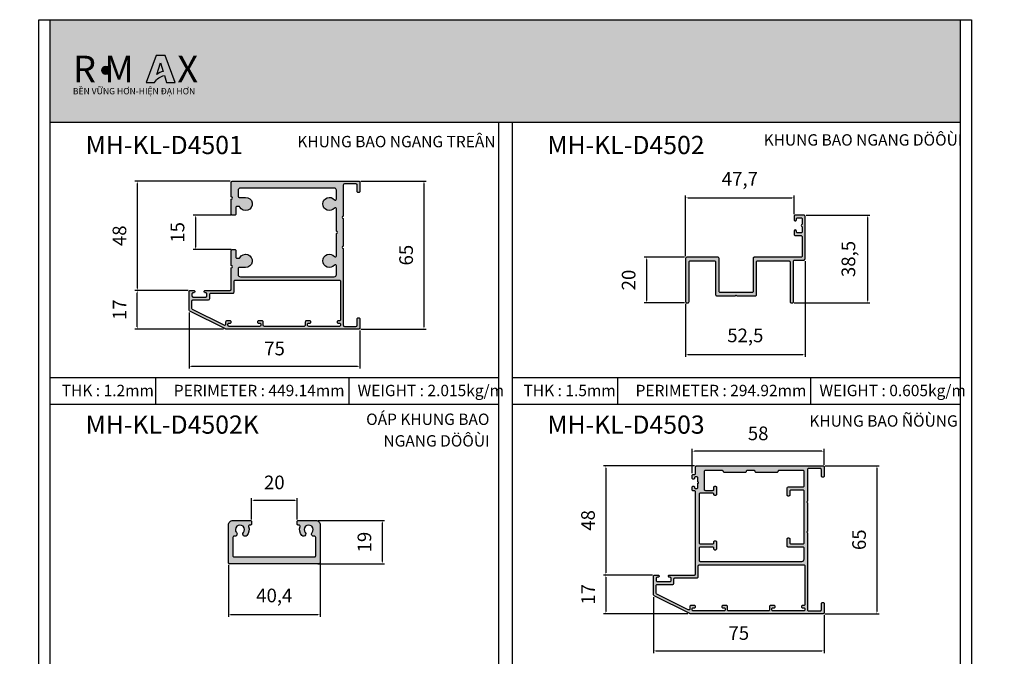
# Model space of a CAD drawing. Units: millimetres. Extents: x 13216 to 22168, y 25548 to 32566.
# Drawn here: x 13625 to 14058, y 27016 to 27296 of the extents above; entities that cross this region are included whole.
import ezdxf

# ---------------------------------------------------------------- set-up
doc = ezdxf.new("R2010")
doc.units = ezdxf.units.MM
doc.header["$PDMODE"] = 2
for name, color, linetype in [('CHU', 253, 'Continuous'), ('FRAME', 2, 'Continuous'), ('h', 155, 'Continuous'), ('Layer8', 8, 'Continuous'), ('Netday', 1, 'Continuous')]:
    doc.layers.add(name, color=color, linetype=linetype)
doc.styles.add('ROMAND', font='VNI-Helve-Condense_0.TTF', dxfattribs={"width": 0.5})
doc.styles.get("Standard").update_dxf_attribs({"font": 'arial.ttf'})
doc.dimstyles.new('MIEN HUA1-1', dxfattribs={"dimscale": 0, "dimtxt": 6, "dimasz": 1, "dimexe": 1, "dimexo": 1, "dimgap": 4, "dimtad": 1, "dimdec": 1, "dimtxsty": 'ROMAND', "dimcen": 10, "dimdle": 5, "dimclrd": 8, "dimclre": 8, "dimclrt": 8, "dimadec": 0, "dimazin": 0, "dimtfac": 1, "dimtdec": 1, "dimtmove": 2, "dimatfit": 3, "dimfxl": 1, "dimarcsym": 0})

# ---------------------------------------------------------------- blocks, each defined once
blk = doc.blocks.new('*D39')
at = {"layer": 'DEFPOINTS', "color": 0}
for p in [(13774.41, 27225.09), (13774.41, 27160.09), (13803.08, 27160.09)]:
    blk.add_point(p, dxfattribs=at)
at = {"layer": 'h', "color": 8, "lineweight": -2}
for p, q in [((13775.41, 27225.09), (13804.08, 27225.09)), ((13803.08, 27224.09), (13803.08, 27161.09)), ((13775.41, 27160.09), (13804.08, 27160.09))]:
    blk.add_line(p, q, dxfattribs=at)
at = {"layer": 'h', "color": 8}
for points in [[(13802.92, 27224.09), (13803.25, 27224.09), (13803.08, 27225.09)], [(13802.92, 27161.09), (13803.25, 27161.09), (13803.08, 27160.09)]]:
    blk.add_solid(points, dxfattribs=at)
at = {"layer": 'h', "color": 8, "insert": (13796.02, 27192.59), "char_height": 6, "attachment_point": 5, "rotation": 90, "style": 'ROMAND'}
blk.add_mtext('65', dxfattribs=at)
blk = doc.blocks.new('*D40')
at = {"layer": 'DEFPOINTS', "color": 0}
for p in [(13699.91, 27168.4), (13774.91, 27160.5), (13699.91, 27143.71)]:
    blk.add_point(p, dxfattribs=at)
at = {"layer": 'h', "color": 8, "lineweight": -2}
for p, q in [((13699.91, 27167.4), (13699.91, 27142.71)), ((13774.91, 27159.5), (13774.91, 27142.71)), ((13773.91, 27143.71), (13700.91, 27143.71))]:
    blk.add_line(p, q, dxfattribs=at)
at = {"layer": 'h', "color": 8}
for points in [[(13700.91, 27143.87), (13700.91, 27143.54), (13699.91, 27143.71)], [(13773.91, 27143.87), (13773.91, 27143.54), (13774.91, 27143.71)]]:
    blk.add_solid(points, dxfattribs=at)
at = {"layer": 'h', "color": 8, "insert": (13737.41, 27150.77), "char_height": 6, "attachment_point": 5, "style": 'ROMAND'}
blk.add_mtext('75', dxfattribs=at)
blk = doc.blocks.new('*D41')
at = {"layer": 'DEFPOINTS', "color": 0}
for p in [(13677.06, 27177.09), (13700.41, 27177.09), (13715.92, 27160.1)]:
    blk.add_point(p, dxfattribs=at)
at = {"layer": 'h', "color": 8, "lineweight": -2}
for p, q in [((13699.41, 27177.09), (13676.06, 27177.09)), ((13677.06, 27161.1), (13677.06, 27176.09)), ((13714.92, 27160.1), (13676.06, 27160.1))]:
    blk.add_line(p, q, dxfattribs=at)
at = {"layer": 'h', "color": 8}
for points in [[(13676.89, 27176.09), (13677.23, 27176.09), (13677.06, 27177.09)], [(13676.89, 27161.1), (13677.23, 27161.1), (13677.06, 27160.1)]]:
    blk.add_solid(points, dxfattribs=at)
at = {"layer": 'h', "color": 8, "insert": (13670.06, 27168.6), "char_height": 6, "attachment_point": 5, "rotation": 90, "style": 'ROMAND'}
blk.add_mtext('17', dxfattribs=at)
blk = doc.blocks.new('*D42')
at = {"layer": 'DEFPOINTS', "color": 0}
for p in [(13718.91, 27225.09), (13677.06, 27177.09), (13700.41, 27177.09)]:
    blk.add_point(p, dxfattribs=at)
at = {"layer": 'h', "color": 8, "lineweight": -2}
for p, q in [((13717.91, 27225.09), (13676.06, 27225.09)), ((13677.06, 27224.09), (13677.06, 27178.09)), ((13699.41, 27177.09), (13676.06, 27177.09))]:
    blk.add_line(p, q, dxfattribs=at)
at = {"layer": 'h', "color": 8}
for points in [[(13676.89, 27224.09), (13677.23, 27224.09), (13677.06, 27225.09)], [(13676.89, 27178.09), (13677.23, 27178.09), (13677.06, 27177.09)]]:
    blk.add_solid(points, dxfattribs=at)
at = {"layer": 'h', "color": 8, "insert": (13670, 27201.09), "char_height": 6, "attachment_point": 5, "rotation": 90, "style": 'ROMAND'}
blk.add_mtext('48', dxfattribs=at)
blk = doc.blocks.new('*D43')
at = {"layer": 'DEFPOINTS', "color": 0}
for p in [(13970.6, 27190.95), (13918.1, 27172.15), (13970.6, 27148.95)]:
    blk.add_point(p, dxfattribs=at)
at = {"layer": 'h', "color": 8, "lineweight": -2}
for p, q in [((13970.6, 27189.95), (13970.6, 27147.95)), ((13918.1, 27171.15), (13918.1, 27147.95)), ((13919.1, 27148.95), (13969.6, 27148.95))]:
    blk.add_line(p, q, dxfattribs=at)
at = {"layer": 'h', "color": 8}
for points in [[(13919.1, 27149.12), (13919.1, 27148.79), (13918.1, 27148.95)], [(13969.6, 27149.12), (13969.6, 27148.79), (13970.6, 27148.95)]]:
    blk.add_solid(points, dxfattribs=at)
at = {"layer": 'h', "color": 8, "insert": (13944.35, 27156.54), "char_height": 6, "attachment_point": 5, "style": 'ROMAND'}
blk.add_mtext('52,5', dxfattribs=at)
blk = doc.blocks.new('*D44')
at = {"layer": 'DEFPOINTS', "color": 0}
for p in [(13918.6, 27191.65), (13900.88, 27171.65), (13918.6, 27171.65)]:
    blk.add_point(p, dxfattribs=at)
at = {"layer": 'h', "color": 8, "lineweight": -2}
for p, q in [((13917.6, 27191.65), (13899.88, 27191.65)), ((13900.88, 27190.65), (13900.88, 27172.65)), ((13917.6, 27171.65), (13899.88, 27171.65))]:
    blk.add_line(p, q, dxfattribs=at)
at = {"layer": 'h', "color": 8}
for points in [[(13900.71, 27190.65), (13901.05, 27190.65), (13900.88, 27191.65)], [(13900.71, 27172.65), (13901.05, 27172.65), (13900.88, 27171.65)]]:
    blk.add_solid(points, dxfattribs=at)
at = {"layer": 'h', "color": 8, "insert": (13893.82, 27181.65), "char_height": 6, "attachment_point": 5, "rotation": 90, "style": 'ROMAND'}
blk.add_mtext('20', dxfattribs=at)
blk = doc.blocks.new('*D45')
at = {"layer": 'DEFPOINTS', "color": 0}
for p in [(13970.1, 27210.15), (13964.75, 27171.65), (13998.02, 27171.65)]:
    blk.add_point(p, dxfattribs=at)
at = {"layer": 'h', "color": 8, "lineweight": -2}
for p, q in [((13971.1, 27210.15), (13999.02, 27210.15)), ((13998.02, 27209.15), (13998.02, 27172.65)), ((13965.75, 27171.65), (13999.02, 27171.65))]:
    blk.add_line(p, q, dxfattribs=at)
at = {"layer": 'h', "color": 8}
for points in [[(13997.85, 27209.15), (13998.19, 27209.15), (13998.02, 27210.15)], [(13997.85, 27172.65), (13998.19, 27172.65), (13998.02, 27171.65)]]:
    blk.add_solid(points, dxfattribs=at)
at = {"layer": 'h', "color": 8, "insert": (13990.44, 27190.9), "char_height": 6, "attachment_point": 5, "rotation": 90, "style": 'ROMAND'}
blk.add_mtext('38,5', dxfattribs=at)
blk = doc.blocks.new('*D46')
at = {"layer": 'DEFPOINTS', "color": 0}
for p in [(13717.1, 27057.47), (13757.5, 27057.47), (13757.5, 27034.65)]:
    blk.add_point(p, dxfattribs=at)
at = {"layer": 'h', "color": 8, "lineweight": -2}
for p, q in [((13717.1, 27056.47), (13717.1, 27033.65)), ((13757.5, 27056.47), (13757.5, 27033.65)), ((13718.1, 27034.65), (13756.5, 27034.65))]:
    blk.add_line(p, q, dxfattribs=at)
at = {"layer": 'h', "color": 8}
for points in [[(13718.1, 27034.82), (13718.1, 27034.49), (13717.1, 27034.65)], [(13756.5, 27034.82), (13756.5, 27034.49), (13757.5, 27034.65)]]:
    blk.add_solid(points, dxfattribs=at)
at = {"layer": 'h', "color": 8, "insert": (13737.3, 27042.24), "char_height": 6, "attachment_point": 5, "style": 'ROMAND'}
blk.add_mtext('40,4', dxfattribs=at)
blk = doc.blocks.new('*D47')
at = {"layer": 'DEFPOINTS', "color": 0}
for p in [(13755.5, 27075.97), (13755.5, 27056.97), (13784.76, 27056.97)]:
    blk.add_point(p, dxfattribs=at)
at = {"layer": 'h', "color": 8, "lineweight": -2}
for p, q in [((13756.5, 27075.97), (13785.76, 27075.97)), ((13784.76, 27074.97), (13784.76, 27057.97)), ((13756.5, 27056.97), (13785.76, 27056.97))]:
    blk.add_line(p, q, dxfattribs=at)
at = {"layer": 'h', "color": 8}
for points in [[(13784.6, 27074.97), (13784.93, 27074.97), (13784.76, 27075.97)], [(13784.6, 27057.97), (13784.93, 27057.97), (13784.76, 27056.97)]]:
    blk.add_solid(points, dxfattribs=at)
at = {"layer": 'h', "color": 8, "insert": (13777.7, 27066.47), "char_height": 6, "attachment_point": 5, "rotation": 90, "style": 'ROMAND'}
blk.add_mtext('19', dxfattribs=at)
blk = doc.blocks.new('*D48')
at = {"layer": 'DEFPOINTS', "color": 0}
for p in [(13747.3, 27084.85), (13727.3, 27075.47), (13747.3, 27075.47)]:
    blk.add_point(p, dxfattribs=at)
at = {"layer": 'h', "color": 8, "lineweight": -2}
for p, q in [((13727.3, 27076.47), (13727.3, 27085.85)), ((13728.3, 27084.85), (13746.3, 27084.85)), ((13747.3, 27076.47), (13747.3, 27085.85))]:
    blk.add_line(p, q, dxfattribs=at)
at = {"layer": 'h', "color": 8}
for points in [[(13728.3, 27085.02), (13728.3, 27084.69), (13727.3, 27084.85)], [(13746.3, 27085.02), (13746.3, 27084.69), (13747.3, 27084.85)]]:
    blk.add_solid(points, dxfattribs=at)
at = {"layer": 'h', "color": 8, "insert": (13737.3, 27091.92), "char_height": 6, "attachment_point": 5, "style": 'ROMAND'}
blk.add_mtext('20', dxfattribs=at)
blk = doc.blocks.new('*D49')
at = {"layer": 'DEFPOINTS', "color": 0}
for p in [(13978.49, 27100), (13978.49, 27035), (14002.19, 27035)]:
    blk.add_point(p, dxfattribs=at)
at = {"layer": 'h', "color": 8, "lineweight": -2}
for p, q in [((13979.49, 27100), (14003.19, 27100)), ((14002.19, 27099), (14002.19, 27036)), ((13979.49, 27035), (14003.19, 27035))]:
    blk.add_line(p, q, dxfattribs=at)
at = {"layer": 'h', "color": 8}
for points in [[(14002.02, 27099), (14002.36, 27099), (14002.19, 27100)], [(14002.02, 27036), (14002.36, 27036), (14002.19, 27035)]]:
    blk.add_solid(points, dxfattribs=at)
at = {"layer": 'h', "color": 8, "insert": (13995.13, 27067.5), "char_height": 6, "attachment_point": 5, "rotation": 90, "style": 'ROMAND'}
blk.add_mtext('65', dxfattribs=at)
blk = doc.blocks.new('*D52')
at = {"layer": 'DEFPOINTS', "color": 0}
for p in [(13719.41, 27210.09), (13702.6, 27195.09), (13719.41, 27195.09)]:
    blk.add_point(p, dxfattribs=at)
at = {"layer": 'h', "color": 8, "lineweight": -2}
for p, q in [((13718.41, 27210.09), (13701.6, 27210.09)), ((13702.6, 27209.09), (13702.6, 27196.09)), ((13718.41, 27195.09), (13701.6, 27195.09))]:
    blk.add_line(p, q, dxfattribs=at)
at = {"layer": 'h', "color": 8}
for points in [[(13702.43, 27209.09), (13702.77, 27209.09), (13702.6, 27210.09)], [(13702.43, 27196.09), (13702.77, 27196.09), (13702.6, 27195.09)]]:
    blk.add_solid(points, dxfattribs=at)
at = {"layer": 'h', "color": 8, "insert": (13695.54, 27202.59), "char_height": 6, "attachment_point": 5, "rotation": 90, "style": 'ROMAND'}
blk.add_mtext('15', dxfattribs=at)
blk = doc.blocks.new('*D53')
at = {"layer": 'DEFPOINTS', "color": 0}
for p in [(13965.8, 27217.77), (13965.8, 27209.65), (13918.1, 27191.15)]:
    blk.add_point(p, dxfattribs=at)
at = {"layer": 'h', "color": 8, "lineweight": -2}
for p, q in [((13918.1, 27192.15), (13918.1, 27218.77)), ((13919.1, 27217.77), (13964.8, 27217.77)), ((13965.8, 27210.65), (13965.8, 27218.77))]:
    blk.add_line(p, q, dxfattribs=at)
at = {"layer": 'h', "color": 8}
for points in [[(13919.1, 27217.94), (13919.1, 27217.6), (13918.1, 27217.77)], [(13964.8, 27217.94), (13964.8, 27217.6), (13965.8, 27217.77)]]:
    blk.add_solid(points, dxfattribs=at)
at = {"layer": 'h', "color": 8, "insert": (13941.95, 27225.35), "char_height": 6, "attachment_point": 5, "style": 'ROMAND'}
blk.add_mtext('47,7', dxfattribs=at)
blk = doc.blocks.new('*D54')
at = {"layer": 'DEFPOINTS', "color": 0}
for p in [(13922.99, 27100), (13883.05, 27052), (13904.49, 27052)]:
    blk.add_point(p, dxfattribs=at)
at = {"layer": 'h', "color": 8, "lineweight": -2}
for p, q in [((13921.99, 27100), (13882.05, 27100)), ((13883.05, 27099), (13883.05, 27053)), ((13903.49, 27052), (13882.05, 27052))]:
    blk.add_line(p, q, dxfattribs=at)
at = {"layer": 'h', "color": 8}
for points in [[(13882.88, 27099), (13883.21, 27099), (13883.05, 27100)], [(13882.88, 27053), (13883.21, 27053), (13883.05, 27052)]]:
    blk.add_solid(points, dxfattribs=at)
at = {"layer": 'h', "color": 8, "insert": (13875.98, 27076), "char_height": 6, "attachment_point": 5, "rotation": 90, "style": 'ROMAND'}
blk.add_mtext('48', dxfattribs=at)
blk = doc.blocks.new('*D55')
at = {"layer": 'DEFPOINTS', "color": 0}
for p in [(13904.49, 27052), (13883.05, 27035), (13920.11, 27035)]:
    blk.add_point(p, dxfattribs=at)
at = {"layer": 'h', "color": 8, "lineweight": -2}
for p, q in [((13903.49, 27052), (13882.05, 27052)), ((13883.05, 27051), (13883.05, 27036)), ((13919.11, 27035), (13882.05, 27035))]:
    blk.add_line(p, q, dxfattribs=at)
at = {"layer": 'h', "color": 8}
for points in [[(13882.88, 27051), (13883.21, 27051), (13883.05, 27052)], [(13882.88, 27036), (13883.21, 27036), (13883.05, 27035)]]:
    blk.add_solid(points, dxfattribs=at)
at = {"layer": 'h', "color": 8, "insert": (13876.05, 27043.5), "char_height": 6, "attachment_point": 5, "rotation": 90, "style": 'ROMAND'}
blk.add_mtext('17', dxfattribs=at)
blk = doc.blocks.new('*D56')
at = {"layer": 'DEFPOINTS', "color": 0}
for p in [(13920.99, 27106.42), (13978.99, 27099.5), (13920.99, 27095.7)]:
    blk.add_point(p, dxfattribs=at)
at = {"layer": 'h', "color": 8, "lineweight": -2}
for p, q in [((13920.99, 27096.7), (13920.99, 27107.42)), ((13977.99, 27106.42), (13921.99, 27106.42)), ((13978.99, 27100.5), (13978.99, 27107.42))]:
    blk.add_line(p, q, dxfattribs=at)
at = {"layer": 'h', "color": 8}
for points in [[(13921.99, 27106.59), (13921.99, 27106.26), (13920.99, 27106.42)], [(13977.99, 27106.59), (13977.99, 27106.26), (13978.99, 27106.42)]]:
    blk.add_solid(points, dxfattribs=at)
at = {"layer": 'h', "color": 8, "insert": (13949.99, 27113.49), "char_height": 6, "attachment_point": 5, "style": 'ROMAND'}
blk.add_mtext('58', dxfattribs=at)
blk = doc.blocks.new('*D57')
at = {"layer": 'DEFPOINTS', "color": 0}
for p in [(13903.99, 27043.31), (13978.99, 27035.45), (13978.99, 27018.67)]:
    blk.add_point(p, dxfattribs=at)
at = {"layer": 'h', "color": 8, "lineweight": -2}
for p, q in [((13903.99, 27042.31), (13903.99, 27017.67)), ((13978.99, 27034.45), (13978.99, 27017.67)), ((13904.99, 27018.67), (13977.99, 27018.67))]:
    blk.add_line(p, q, dxfattribs=at)
at = {"layer": 'h', "color": 8}
for points in [[(13904.99, 27018.83), (13904.99, 27018.5), (13903.99, 27018.67)], [(13977.99, 27018.83), (13977.99, 27018.5), (13978.99, 27018.67)]]:
    blk.add_solid(points, dxfattribs=at)
at = {"layer": 'h', "color": 8, "insert": (13941.49, 27025.73), "char_height": 6, "attachment_point": 5, "style": 'ROMAND'}
blk.add_mtext('75', dxfattribs=at)

msp = doc.modelspace()

# ---------------------------------------------------------------- hatches: boundary and pattern name
h = msp.add_hatch(color=1)
h.paths.add_polyline_path([(13681.02, 27268.48), (13684.63, 27268.48, -0.215685), (13688.99, 27271.56), (13689.93, 27268.53), (13693.71, 27268.53), (13689.33, 27280.26), (13685.37, 27280.26)])
h.paths.add_polyline_path([(13685.71, 27271.95), (13687.3, 27277.04), (13688.46, 27273.3, 0.144264)], flags=16)
at = {"layer": 'CHU'}
msp.add_hatch(color=253, dxfattribs=at).paths.add_polyline_path([(13661.42, 27273.79, 1), (13665.02, 27273.79, 1)])
at = {"layer": 'h'}
for points in [[(14038.8, 27251.06), (14038.8, 27296.06), (13638.8, 27296.06), (13638.8, 27251.06)], [(13949.3, 27189.65, -0.414214), (13949.8, 27190.15), (13963.5, 27190.15, -0.414214), (13964, 27189.65), (13964, 27172.15, 0.414214), (13964.5, 27171.65), (13965, 27171.65, 0.414214), (13965.5, 27172.15), (13965.5, 27189.95, -0.414214), (13966, 27190.45), (13970.1, 27190.45, 0.414214), (13970.6, 27190.95), (13970.6, 27209.65, 0.414214), (13970.1, 27210.15), (13966.3, 27210.15, 0.414214), (13965.8, 27209.65), (13965.8, 27208.15, 0.414214), (13966.3, 27207.65, 0.414214), (13966.8, 27208.15), (13966.8, 27208.45, -0.414214), (13967.3, 27208.95), (13968.9, 27208.95, -0.414214), (13969.4, 27208.45), (13969.4, 27206.39, -0.305615), (13969.21, 27206.12, 0.6742), (13969.21, 27205.19, -0.305615), (13969.4, 27204.91), (13969.4, 27202.85, -0.414214), (13968.9, 27202.35), (13967.3, 27202.35, -0.414214), (13966.8, 27202.85), (13966.8, 27203.15, 0.414214), (13966.3, 27203.65, 0.414214), (13965.8, 27203.15), (13965.8, 27201.65, 0.414214), (13966.3, 27201.15), (13968.9, 27201.15, -0.414214), (13969.4, 27200.65), (13969.4, 27192.15, -0.414214), (13968.9, 27191.65), (13948.3, 27191.65, 0.414214), (13947.8, 27191.15), (13947.8, 27176.65, -0.414214), (13947.3, 27176.15), (13933.3, 27176.15, -0.414214), (13932.8, 27176.65), (13932.8, 27191.15, 0.414214), (13932.3, 27191.65), (13918.6, 27191.65, 0.414214), (13918.1, 27191.15), (13918.1, 27172.15, 0.414214), (13918.6, 27171.65), (13919.1, 27171.65, 0.414214), (13919.6, 27172.15), (13919.6, 27189.65, -0.414214), (13920.1, 27190.15), (13930.8, 27190.15, -0.414214), (13931.3, 27189.65), (13931.3, 27175.15, 0.414214), (13931.8, 27174.65), (13940, 27174.65, -1), (13940.6, 27174.65), (13948.8, 27174.65, 0.414214), (13949.3, 27175.15)], [(13757.5, 27073.97, 0.414214), (13755.5, 27075.97), (13747.8, 27075.97, 0.414214), (13747.3, 27075.47), (13747.3, 27074.47, 0.414214), (13747.8, 27073.97), (13748.16, 27073.97, -0.517638), (13748.63, 27073.3, 0.267949), (13749.36, 27069.37, 1), (13750.88, 27070.67, -2.170601), (13753.92, 27070.67, 0.718819), (13754.9, 27069.04, -0.478629), (13755.5, 27068.55), (13755.5, 27060.47, -0.414214), (13755, 27059.97), (13719.6, 27059.97, -0.414214), (13719.1, 27060.47), (13719.1, 27068.55, -0.478629), (13719.71, 27069.04, 0.718819), (13720.68, 27070.67, -2.170601), (13723.72, 27070.67, 1), (13725.24, 27069.37, 0.267949), (13725.97, 27073.3, -0.517638), (13726.45, 27073.97), (13726.8, 27073.97, 0.414214), (13727.3, 27074.47), (13727.3, 27075.47, 0.414214), (13726.8, 27075.97), (13719.1, 27075.97, 0.414214), (13717.1, 27073.97), (13717.1, 27057.47, 0.414214), (13717.6, 27056.97), (13757, 27056.97, 0.414214), (13757.5, 27057.47)]]:
    msp.add_hatch(color=254, dxfattribs=at).paths.add_polyline_path(points)
h = msp.add_hatch(color=254, dxfattribs=at)
h.paths.add_polyline_path([(13724.71, 27217.99), (13721.91, 27217.99, -0.414214), (13721.41, 27218.49), (13721.41, 27221.09, -0.414214), (13722.41, 27222.09), (13763.61, 27222.09, -0.414214), (13764.61, 27221.09), (13764.61, 27217.28, -0.699433), (13763.73, 27216.96, 2.738613), (13763.73, 27213.22, -0.699433), (13764.61, 27212.9), (13764.61, 27203.09, -1), (13764.61, 27202.09), (13764.61, 27192.28, -0.699433), (13763.73, 27191.96, 2.738613), (13763.73, 27188.22, -0.699433), (13764.61, 27187.9), (13764.61, 27184.09, -0.414214), (13763.61, 27183.09), (13722.41, 27183.09, -0.414214), (13721.41, 27184.09), (13721.41, 27186.69, -0.414214), (13721.91, 27187.19), (13724.71, 27187.19, 1.76619), (13722.15, 27191.45, -0.276984), (13721.71, 27191.19), (13720.91, 27191.19, -0.414214), (13720.41, 27191.69), (13720.41, 27194.59, 0.414214), (13719.91, 27195.09), (13718.91, 27195.09, 0.414214), (13718.41, 27194.59), (13718.41, 27187.99, -1), (13718.41, 27186.99), (13718.41, 27177.59, -0.414214), (13717.91, 27177.09), (13706.91, 27177.09, 0.414214), (13706.41, 27176.59, 0.542196), (13707.07, 27176.07, -0.502397), (13707.71, 27175.59), (13707.71, 27174.69, -0.414214), (13707.21, 27174.19), (13701.61, 27174.19, -0.414214), (13701.11, 27174.69), (13701.11, 27175.59, -0.414214), (13701.61, 27176.09), (13701.91, 27176.09, 0.414214), (13702.41, 27176.59, 0.414214), (13701.91, 27177.09), (13700.41, 27177.09, 0.414214), (13699.91, 27176.59), (13699.91, 27168.4, 0.284079), (13700.19, 27167.95), (13715.81, 27160.14, 0.116434), (13716.03, 27160.09), (13774.41, 27160.09, 0.414214), (13774.91, 27160.59), (13774.91, 27164.59, 0.474498), (13774.31, 27165.08, 0.474498), (13773.71, 27164.59), (13773.71, 27161.79, -0.414214), (13773.21, 27161.29), (13768.11, 27161.29, -0.414214), (13767.61, 27161.79), (13767.61, 27195.49, -1), (13767.61, 27196.49), (13767.61, 27208.69, -1), (13767.61, 27209.69), (13767.61, 27223.39, -0.414214), (13768.11, 27223.89), (13773.21, 27223.89, -0.414214), (13773.71, 27223.39), (13773.71, 27220.59, 0.474498), (13774.31, 27220.1, 0.474498), (13774.91, 27220.59), (13774.91, 27224.59, 0.414214), (13774.41, 27225.09), (13718.91, 27225.09, 0.414214), (13718.41, 27224.59), (13718.41, 27218.19, -1), (13718.41, 27217.19), (13718.41, 27210.59, 0.414214), (13718.91, 27210.09), (13719.91, 27210.09, 0.414214), (13720.41, 27210.59), (13720.41, 27213.49, -0.414214), (13720.91, 27213.99), (13721.71, 27213.99, -0.276984), (13722.15, 27213.72, 1.76619)])
h.paths.add_polyline_path([(13720.11, 27181.59), (13765.91, 27181.59, -0.414214), (13766.41, 27181.09), (13766.41, 27164.19, -0.414214), (13765.91, 27163.69), (13765.41, 27163.69, 0.414214), (13764.91, 27163.19, 0.414214), (13765.41, 27162.69), (13765.91, 27162.69, -0.414214), (13766.41, 27162.19), (13766.41, 27161.79, -0.414214), (13765.91, 27161.29), (13752.41, 27161.29, -0.414214), (13751.91, 27161.79), (13751.91, 27162.19, -0.414214), (13752.41, 27162.69), (13752.91, 27162.69, 0.414214), (13753.41, 27163.19, 0.414214), (13752.91, 27163.69), (13751.41, 27163.69, 0.414214), (13750.91, 27163.19), (13750.91, 27161.79, -0.414214), (13750.41, 27161.29), (13732.91, 27161.29, -0.414214), (13732.41, 27161.79), (13732.41, 27163.19, 0.414214), (13731.91, 27163.69), (13730.41, 27163.69, 0.414214), (13729.91, 27163.19, 0.414214), (13730.41, 27162.69), (13730.91, 27162.69, -0.414214), (13731.41, 27162.19), (13731.41, 27161.79, -0.414214), (13730.91, 27161.29), (13717.41, 27161.29, -0.414214), (13716.91, 27161.79), (13716.91, 27162.19, -0.414214), (13717.41, 27162.69), (13717.91, 27162.69, 0.414214), (13718.41, 27163.19, 0.414214), (13717.91, 27163.69), (13716.41, 27163.69, 0.414214), (13715.91, 27163.19), (13715.91, 27162.24, -0.557537), (13715.19, 27161.79), (13701.39, 27168.69, -0.284079), (13701.11, 27169.14), (13701.11, 27172.49, -0.414214), (13701.61, 27172.99), (13708.41, 27172.99, 0.414214), (13708.91, 27173.49), (13708.91, 27175.39, -0.414214), (13709.41, 27175.89), (13719.11, 27175.89, 0.414214), (13719.61, 27176.39), (13719.61, 27181.09, -0.414214)], flags=16)
h = msp.add_hatch(color=254, dxfattribs=at)
h.paths.add_polyline_path([(13971.69, 27083.8, -1), (13971.69, 27084.4), (13971.69, 27098.3, -0.414214), (13972.19, 27098.8), (13977.29, 27098.8, -0.414214), (13977.79, 27098.3), (13977.79, 27095.5, 0.474498), (13978.39, 27095.01, 0.474498), (13978.99, 27095.5), (13978.99, 27099.5, 0.414214), (13978.49, 27100), (13922.99, 27100, 0.414214), (13922.49, 27099.5), (13922.49, 27096.7, -0.414214), (13921.99, 27096.2), (13921.49, 27096.2, 0.414214), (13920.99, 27095.7), (13920.99, 27094.6, 0.414214), (13921.49, 27094.1, 0.447036), (13922, 27094.65, -0.443716), (13922.49, 27095.2), (13922.99, 27095.2, -0.414214), (13923.49, 27094.7), (13923.49, 27092.9, -1), (13923.49, 27092.3), (13923.49, 27090.5, -0.414214), (13922.99, 27090), (13922.49, 27090, -0.414214), (13921.99, 27090.5), (13921.99, 27090.6, 0.414214), (13921.49, 27091.1, 0.414214), (13920.99, 27090.6), (13920.99, 27089.5, 0.414214), (13921.49, 27089), (13921.99, 27089, -0.414214), (13922.49, 27088.5), (13922.49, 27052.5, -0.414214), (13921.99, 27052), (13910.99, 27052, 0.414214), (13910.49, 27051.5, 0.542196), (13911.15, 27050.98, -0.502397), (13911.79, 27050.5), (13911.79, 27049.6, -0.414214), (13911.29, 27049.1), (13905.69, 27049.1, -0.414214), (13905.19, 27049.6), (13905.19, 27050.5, -0.414214), (13905.69, 27051), (13905.99, 27051, 0.414214), (13906.49, 27051.5, 0.414214), (13905.99, 27052), (13904.49, 27052, 0.414214), (13903.99, 27051.5), (13903.99, 27043.31, 0.284079), (13904.27, 27042.86), (13919.89, 27035.06, 0.116434), (13920.11, 27035), (13978.49, 27035, 0.414214), (13978.99, 27035.5), (13978.99, 27039.5, 0.474498), (13978.39, 27039.99, 0.474498), (13977.79, 27039.5), (13977.79, 27036.7, -0.414214), (13977.29, 27036.2), (13972.19, 27036.2, -0.414214), (13971.69, 27036.7), (13971.69, 27070.6, -1), (13971.69, 27071.2)])
h.paths.add_polyline_path([(13970.19, 27066.2, -0.414214), (13969.69, 27065.7), (13964.39, 27065.7, -0.414214), (13963.89, 27066.2), (13963.89, 27067.8, 0.414214), (13963.39, 27068.3), (13963.19, 27068.3, 0.414214), (13962.69, 27067.8), (13962.69, 27064.8, 0.414214), (13963.19, 27064.3), (13969.69, 27064.3, -0.414214), (13970.19, 27063.8), (13970.19, 27059, -0.414214), (13969.19, 27058), (13924.49, 27058, -0.414214), (13923.99, 27058.5), (13923.99, 27063.8, -0.414214), (13924.49, 27064.3), (13929.99, 27064.3, -0.414214), (13930.49, 27063.8), (13930.49, 27063.5, 0.414214), (13930.99, 27063), (13931.19, 27063, 0.414214), (13931.69, 27063.5), (13931.69, 27066.5, 0.414214), (13931.19, 27067), (13930.99, 27067, 0.414214), (13930.49, 27066.5), (13930.49, 27066.2, -0.414214), (13929.99, 27065.7), (13924.49, 27065.7, -0.414214), (13923.99, 27066.2), (13923.99, 27087.5, -0.414214), (13924.49, 27088), (13929.99, 27088, -0.414214), (13930.49, 27087.5, 0.414214), (13930.99, 27087), (13931.19, 27087, 0.414214), (13931.69, 27087.5), (13931.69, 27090.5, 0.414214), (13931.19, 27091), (13930.99, 27091, 0.414214), (13930.49, 27090.5), (13930.49, 27089.7, -0.414214), (13929.99, 27089.2), (13926.79, 27089.2, -0.414214), (13926.29, 27089.7), (13926.29, 27097.5, -0.414214), (13926.79, 27098), (13934.19, 27098, -0.414214), (13934.69, 27097.5, 0.414214), (13935.19, 27097), (13944.19, 27097, 0.414214), (13944.69, 27097.5, -0.414214), (13945.19, 27098), (13948.19, 27098, -0.414214), (13948.69, 27097.5, 0.414214), (13949.19, 27097), (13958.19, 27097, 0.414214), (13958.69, 27097.5, -0.414214), (13959.19, 27098), (13969.69, 27098, -0.414214), (13970.19, 27097.5), (13970.19, 27091.2, -0.414214), (13969.69, 27090.7), (13963.19, 27090.7, 0.414214), (13962.69, 27090.2), (13962.69, 27087.2, 0.414214), (13963.19, 27086.7), (13963.39, 27086.7, 0.414214), (13963.89, 27087.2), (13963.89, 27088.8, -0.414214), (13964.39, 27089.3), (13969.69, 27089.3, -0.414214), (13970.19, 27088.8)], flags=16)
h.paths.add_polyline_path([(13969.99, 27056.5, -0.414214), (13970.49, 27056), (13970.49, 27039.1, -0.414214), (13969.99, 27038.6), (13969.49, 27038.6, 0.414214), (13968.99, 27038.1, 0.414214), (13969.49, 27037.6), (13969.99, 27037.6, -0.414214), (13970.49, 27037.1), (13970.49, 27036.7, -0.414214), (13969.99, 27036.2), (13956.49, 27036.2, -0.414214), (13955.99, 27036.7), (13955.99, 27037.1, -0.414214), (13956.49, 27037.6), (13956.99, 27037.6, 0.414214), (13957.49, 27038.1, 0.414214), (13956.99, 27038.6), (13955.49, 27038.6, 0.414214), (13954.99, 27038.1), (13954.99, 27036.7, -0.414214), (13954.49, 27036.2), (13936.99, 27036.2, -0.414214), (13936.49, 27036.7), (13936.49, 27038.1, 0.414214), (13935.99, 27038.6), (13934.49, 27038.6, 0.414214), (13933.99, 27038.1, 0.414214), (13934.49, 27037.6), (13934.99, 27037.6, -0.414214), (13935.49, 27037.1), (13935.49, 27036.7, -0.414214), (13934.99, 27036.2), (13921.49, 27036.2, -0.414214), (13920.99, 27036.7), (13920.99, 27037.1, -0.414214), (13921.49, 27037.6), (13921.99, 27037.6, 0.414214), (13922.49, 27038.1, 0.414214), (13921.99, 27038.6), (13920.49, 27038.6, 0.414214), (13919.99, 27038.1), (13919.99, 27037.15, -0.557537), (13919.27, 27036.71), (13905.47, 27043.61, -0.284079), (13905.19, 27044.05), (13905.19, 27047.4, -0.414214), (13905.69, 27047.9), (13912.49, 27047.9, 0.414214), (13912.99, 27048.4), (13912.99, 27050.3, -0.414214), (13913.49, 27050.8), (13923.19, 27050.8, 0.414214), (13923.69, 27051.3), (13923.69, 27056, -0.414214), (13924.19, 27056.5)], flags=16)

# ---------------------------------------------------------------- linework, layer by layer
at = {"color": 1}
for points in [[(13689.33, 27280.26), (13685.37, 27280.26), (13681.02, 27268.48), (13684.63, 27268.48, -0.215685), (13688.99, 27271.56), (13689.93, 27268.53), (13693.71, 27268.53)], [(13687.3, 27277.04), (13688.46, 27273.3, 0.144264), (13685.71, 27271.95)]]:
    msp.add_lwpolyline(points, format="xyb", close=True, dxfattribs=at)
at = {"color": 253}
msp.add_circle((13663.22, 27273.79), 1.8, dxfattribs=at)
at = {"layer": 'DEFPOINTS'}
msp.add_lwpolyline([(13633.8, 27296.06), (14043.8, 27296.06), (14043.8, 26712.06), (13633.8, 26712.06)], close=True, dxfattribs=at)
at = {"layer": 'FRAME'}
for p, q in [((13638.8, 27296.06), (14038.8, 27296.06)), ((13638.8, 27251.06), (14038.8, 27251.06)), ((13835.8, 27251.06), (13835.8, 26755.19)), ((13841.8, 27251.06), (13841.8, 26755.19)), ((13638.8, 27138.87), (13835.8, 27138.87)), ((13685.26, 27127.09), (13685.26, 27138.87)), ((13770.14, 27127.09), (13770.14, 27138.87)), ((13841.8, 27138.87), (14038.8, 27138.87)), ((13888.26, 27127.09), (13888.26, 27138.87)), ((13973.14, 27127.09), (13973.14, 27138.87)), ((13638.8, 27127.09), (13835.8, 27127.09)), ((13841.8, 27127.09), (14038.8, 27127.09))]:
    msp.add_line(p, q, dxfattribs=at)
msp.add_lwpolyline([(14038.8, 27296.06), (14038.8, 26717.06), (13638.8, 26717.06), (13638.8, 27296.06)], dxfattribs=at)
for points in [[(13701.91, 27177.09, -0.414214), (13702.41, 27176.59), (13702.41, 27176.59, -0.414214), (13701.91, 27176.09), (13701.61, 27176.09, 0.414214), (13701.11, 27175.59), (13701.11, 27174.69, 0.414214), (13701.61, 27174.19), (13707.21, 27174.19, 0.414214), (13707.71, 27174.69), (13707.71, 27175.59, 0.414214), (13707.21, 27176.09), (13706.91, 27176.09, -0.414214), (13706.41, 27176.59), (13706.41, 27176.59, -0.414214), (13706.91, 27177.09), (13717.91, 27177.09, 0.414214), (13718.41, 27177.59), (13718.41, 27186.99, 1), (13718.41, 27187.99), (13718.41, 27194.59, -0.414214), (13718.91, 27195.09), (13719.91, 27195.09, -0.414214), (13720.41, 27194.59), (13720.41, 27191.69, 0.414214), (13720.91, 27191.19), (13721.71, 27191.19, 0.276984), (13722.15, 27191.45, -1.76619), (13724.71, 27187.19), (13721.91, 27187.19, 0.414214), (13721.41, 27186.69), (13721.41, 27184.09, 0.414214), (13722.41, 27183.09), (13763.61, 27183.09, 0.414214), (13764.61, 27184.09), (13764.61, 27187.9, 0.699433), (13763.73, 27188.22, -2.738613), (13763.73, 27191.96, 0.699433), (13764.61, 27192.28), (13764.61, 27202.09, 1), (13764.61, 27203.09), (13764.61, 27212.9, 0.699433), (13763.73, 27213.22, -2.738613), (13763.73, 27216.96, 0.699433), (13764.61, 27217.28), (13764.61, 27221.09, 0.414214), (13763.61, 27222.09), (13722.41, 27222.09, 0.414214), (13721.41, 27221.09), (13721.41, 27218.49, 0.414214), (13721.91, 27217.99), (13724.71, 27217.99, -1.76619), (13722.15, 27213.72, 0.276984), (13721.71, 27213.99), (13720.91, 27213.99, 0.414214), (13720.41, 27213.49), (13720.41, 27210.59, -0.414214), (13719.91, 27210.09), (13718.91, 27210.09, -0.414214), (13718.41, 27210.59), (13718.41, 27217.19, 1), (13718.41, 27218.19), (13718.41, 27224.59, -0.414214), (13718.91, 27225.09), (13774.41, 27225.09, -0.414214), (13774.91, 27224.59), (13774.91, 27220.59, -0.414214), (13774.41, 27220.09), (13774.21, 27220.09, -0.414214), (13773.71, 27220.59), (13773.71, 27223.39, 0.414214), (13773.21, 27223.89), (13768.11, 27223.89, 0.414214), (13767.61, 27223.39), (13767.61, 27209.69, 1), (13767.61, 27208.69), (13767.61, 27196.49, 1), (13767.61, 27195.49), (13767.61, 27161.79, 0.414214), (13768.11, 27161.29), (13773.21, 27161.29, 0.414214), (13773.71, 27161.79), (13773.71, 27164.59, -0.414214), (13774.21, 27165.09), (13774.41, 27165.09, -0.414214), (13774.91, 27164.59), (13774.91, 27160.59, -0.414214), (13774.41, 27160.09), (13716.03, 27160.09, -0.116434), (13715.81, 27160.14), (13700.19, 27167.95, -0.284079), (13699.91, 27168.4), (13699.91, 27176.59, -0.414214), (13700.41, 27177.09)], [(13966.3, 27207.65, 0.414214), (13966.8, 27208.15), (13966.8, 27208.45, -0.414214), (13967.3, 27208.95), (13968.9, 27208.95, -0.414214), (13969.4, 27208.45), (13969.4, 27206.39, -0.305615), (13969.21, 27206.12, 0.6742), (13969.21, 27205.19, -0.305615), (13969.4, 27204.91), (13969.4, 27202.85, -0.414214), (13968.9, 27202.35), (13967.3, 27202.35, -0.414214), (13966.8, 27202.85), (13966.8, 27203.15, 0.414214), (13966.3, 27203.65), (13966.3, 27203.65, 0.414214), (13965.8, 27203.15), (13965.8, 27201.65, 0.414214), (13966.3, 27201.15), (13968.9, 27201.15, -0.414214), (13969.4, 27200.65), (13969.4, 27192.15, -0.414214), (13968.9, 27191.65), (13948.3, 27191.65, 0.414214), (13947.8, 27191.15), (13947.8, 27176.65, -0.414214), (13947.3, 27176.15), (13933.3, 27176.15, -0.414214), (13932.8, 27176.65), (13932.8, 27191.15, 0.414214), (13932.3, 27191.65), (13918.6, 27191.65, 0.414214), (13918.1, 27191.15), (13918.1, 27172.15, 0.414214), (13918.6, 27171.65), (13919.1, 27171.65, 0.414214), (13919.6, 27172.15), (13919.6, 27189.65, -0.414214), (13920.1, 27190.15), (13930.8, 27190.15, -0.414214), (13931.3, 27189.65), (13931.3, 27175.15, 0.414214), (13931.8, 27174.65), (13940, 27174.65, -1), (13940.6, 27174.65), (13948.8, 27174.65, 0.414214), (13949.3, 27175.15), (13949.3, 27189.65, -0.414214), (13949.8, 27190.15), (13963.5, 27190.15, -0.414214), (13964, 27189.65), (13964, 27172.15, 0.414214), (13964.5, 27171.65), (13965, 27171.65, 0.414214), (13965.5, 27172.15), (13965.5, 27189.95, -0.414214), (13966, 27190.45), (13970.1, 27190.45, 0.414214), (13970.6, 27190.95), (13970.6, 27209.65, 0.414214), (13970.1, 27210.15), (13966.3, 27210.15, 0.414214), (13965.8, 27209.65), (13965.8, 27208.15, 0.414214)], [(13730.41, 27162.69), (13730.91, 27162.69, -0.414214), (13731.41, 27162.19), (13731.41, 27161.79, -0.414214), (13730.91, 27161.29), (13717.41, 27161.29, -0.414214), (13716.91, 27161.79), (13716.91, 27162.19, -0.414214), (13717.41, 27162.69), (13717.91, 27162.69, 0.414214), (13718.41, 27163.19, 0.414214), (13717.91, 27163.69), (13716.41, 27163.69, 0.414214), (13715.91, 27163.19), (13715.91, 27162.24, -0.557537), (13715.19, 27161.79), (13701.39, 27168.69, -0.284079), (13701.11, 27169.14), (13701.11, 27172.49, -0.414214), (13701.61, 27172.99), (13708.41, 27172.99, 0.414214), (13708.91, 27173.49), (13708.91, 27175.39, -0.414214), (13709.41, 27175.89), (13719.11, 27175.89, 0.414214), (13719.61, 27176.39), (13719.61, 27181.09, -0.414214), (13720.11, 27181.59), (13765.91, 27181.59, -0.414214), (13766.41, 27181.09), (13766.41, 27164.19, -0.414214), (13765.91, 27163.69), (13765.41, 27163.69, 0.414214), (13764.91, 27163.19, 0.414214), (13765.41, 27162.69), (13765.91, 27162.69, -0.414214), (13766.41, 27162.19), (13766.41, 27161.79, -0.414214), (13765.91, 27161.29), (13752.41, 27161.29, -0.414214), (13751.91, 27161.79), (13751.91, 27162.19, -0.414214), (13752.41, 27162.69), (13752.91, 27162.69, 0.414214), (13753.41, 27163.19), (13753.41, 27163.19, 0.414214), (13752.91, 27163.69), (13751.41, 27163.69, 0.414214), (13750.91, 27163.19), (13750.91, 27161.79, -0.414214), (13750.41, 27161.29), (13732.91, 27161.29, -0.414214), (13732.41, 27161.79), (13732.41, 27163.19, 0.414214), (13731.91, 27163.69), (13730.41, 27163.69, 0.414214), (13729.91, 27163.19, 0.414214)], [(13903.99, 27043.31), (13903.99, 27051.5, -0.414214), (13904.49, 27052), (13905.99, 27052, -0.414214), (13906.49, 27051.5, -0.414214), (13905.99, 27051), (13905.69, 27051, 0.414214), (13905.19, 27050.5), (13905.19, 27049.6, 0.414214), (13905.69, 27049.1), (13911.29, 27049.1, 0.414214), (13911.79, 27049.6), (13911.79, 27050.5, 0.414214), (13911.29, 27051), (13910.99, 27051, -0.414214), (13910.49, 27051.5, -0.414214), (13910.99, 27052), (13921.99, 27052, 0.414214), (13922.49, 27052.5), (13922.49, 27088.5, 0.414214), (13921.99, 27089), (13921.49, 27089, -0.414214), (13920.99, 27089.5), (13920.99, 27090.6, -0.414214), (13921.49, 27091.1, -0.414214), (13921.99, 27090.6), (13921.99, 27090.5, 0.414214), (13922.49, 27090), (13922.99, 27090, 0.414214), (13923.49, 27090.5), (13923.49, 27092.3, 1), (13923.49, 27092.9), (13923.49, 27094.7, 0.414214), (13922.99, 27095.2), (13922.49, 27095.2, 0.414214), (13921.99, 27094.7), (13921.99, 27094.6, -0.414214), (13921.49, 27094.1, -0.414214), (13920.99, 27094.6), (13920.99, 27095.7, -0.414214), (13921.49, 27096.2), (13921.99, 27096.2, 0.414214), (13922.49, 27096.7), (13922.49, 27099.5, -0.414214), (13922.99, 27100), (13978.49, 27100, -0.414214), (13978.99, 27099.5), (13978.99, 27095.5, -0.414214), (13978.49, 27095), (13978.29, 27095, -0.414214), (13977.79, 27095.5), (13977.79, 27098.3, 0.414214), (13977.29, 27098.8), (13972.19, 27098.8, 0.414214), (13971.69, 27098.3), (13971.69, 27084.4, 1), (13971.69, 27083.8), (13971.69, 27071.2, 1), (13971.69, 27070.6), (13971.69, 27036.7, 0.414214), (13972.19, 27036.2), (13977.29, 27036.2, 0.414214), (13977.79, 27036.7), (13977.79, 27039.5, -0.414214), (13978.29, 27040), (13978.49, 27040, -0.414214), (13978.99, 27039.5), (13978.99, 27035.5, -0.414214), (13978.49, 27035), (13920.11, 27035, -0.116434), (13919.89, 27035.06), (13904.27, 27042.86, -0.284079)], [(13935.19, 27097, -0.414214), (13934.69, 27097.5, 0.414214), (13934.19, 27098), (13926.79, 27098, 0.414214), (13926.29, 27097.5), (13926.29, 27089.7, 0.414214), (13926.79, 27089.2), (13929.99, 27089.2, 0.414214), (13930.49, 27089.7), (13930.49, 27090.5, -0.414214), (13930.99, 27091), (13931.19, 27091, -0.414214), (13931.69, 27090.5), (13931.69, 27087.5, -0.414214), (13931.19, 27087), (13930.99, 27087, -0.414214), (13930.49, 27087.5, 0.414214), (13929.99, 27088), (13924.49, 27088, 0.414214), (13923.99, 27087.5), (13923.99, 27066.2, 0.414214), (13924.49, 27065.7), (13929.99, 27065.7, 0.414214), (13930.49, 27066.2), (13930.49, 27066.5, -0.414214), (13930.99, 27067), (13931.19, 27067, -0.414214), (13931.69, 27066.5), (13931.69, 27063.5, -0.414214), (13931.19, 27063), (13930.99, 27063, -0.414214), (13930.49, 27063.5), (13930.49, 27063.8, 0.414214), (13929.99, 27064.3), (13924.49, 27064.3, 0.414214), (13923.99, 27063.8), (13923.99, 27058.5, 0.414214), (13924.49, 27058), (13969.19, 27058, 0.414214), (13970.19, 27059), (13970.19, 27063.8, 0.414214), (13969.69, 27064.3), (13963.19, 27064.3, -0.414214), (13962.69, 27064.8), (13962.69, 27067.8, -0.414214), (13963.19, 27068.3), (13963.39, 27068.3, -0.414214), (13963.89, 27067.8), (13963.89, 27066.2, 0.414214), (13964.39, 27065.7), (13969.69, 27065.7, 0.414214), (13970.19, 27066.2), (13970.19, 27088.8, 0.414214), (13969.69, 27089.3), (13964.39, 27089.3, 0.414214), (13963.89, 27088.8), (13963.89, 27087.2, -0.414214), (13963.39, 27086.7), (13963.19, 27086.7, -0.414214), (13962.69, 27087.2), (13962.69, 27090.2, -0.414214), (13963.19, 27090.7), (13969.69, 27090.7, 0.414214), (13970.19, 27091.2), (13970.19, 27097.5, 0.414214), (13969.69, 27098), (13959.19, 27098, 0.414214), (13958.69, 27097.5), (13958.69, 27097.5, -0.414214), (13958.19, 27097), (13949.19, 27097, -0.414214), (13948.69, 27097.5, 0.414214), (13948.19, 27098), (13945.19, 27098, 0.414214), (13944.69, 27097.5, -0.414214), (13944.19, 27097)], [(13717.6, 27056.97, -0.414214), (13717.1, 27057.47), (13717.1, 27073.97, -0.414214), (13719.1, 27075.97), (13726.8, 27075.97, -0.414214), (13727.3, 27075.47), (13727.3, 27074.47, -0.414214), (13726.8, 27073.97), (13726.45, 27073.97, 0.517638), (13725.97, 27073.3, -0.267949), (13725.24, 27069.37, -1), (13723.72, 27070.67, 2.170601), (13720.68, 27070.67, -0.718819), (13719.71, 27069.04, 0.478629), (13719.1, 27068.55), (13719.1, 27060.47, 0.414214), (13719.6, 27059.97), (13755, 27059.97, 0.414214), (13755.5, 27060.47), (13755.5, 27068.55, 0.478629), (13754.9, 27069.04, -0.718819), (13753.92, 27070.67, 2.170601), (13750.88, 27070.67, -1), (13749.36, 27069.37, -0.267949), (13748.63, 27073.3, 0.517638), (13748.16, 27073.97), (13747.8, 27073.97, -0.414214), (13747.3, 27074.47), (13747.3, 27075.47, -0.414214), (13747.8, 27075.97), (13755.5, 27075.97, -0.414214), (13757.5, 27073.97), (13757.5, 27057.47, -0.414214), (13757, 27056.97)], [(13934.49, 27037.6), (13934.99, 27037.6, -0.414214), (13935.49, 27037.1), (13935.49, 27036.7, -0.414214), (13934.99, 27036.2), (13921.49, 27036.2, -0.414214), (13920.99, 27036.7), (13920.99, 27037.1, -0.414214), (13921.49, 27037.6), (13921.99, 27037.6, 0.414214), (13922.49, 27038.1, 0.414214), (13921.99, 27038.6), (13920.49, 27038.6, 0.414214), (13919.99, 27038.1), (13919.99, 27037.15, -0.557537), (13919.27, 27036.71), (13905.47, 27043.61, -0.284079), (13905.19, 27044.05), (13905.19, 27047.4, -0.414214), (13905.69, 27047.9), (13912.49, 27047.9, 0.414214), (13912.99, 27048.4), (13912.99, 27050.3, -0.414214), (13913.49, 27050.8), (13923.19, 27050.8, 0.414214), (13923.69, 27051.3), (13923.69, 27056, -0.414214), (13924.19, 27056.5), (13969.99, 27056.5, -0.414214), (13970.49, 27056), (13970.49, 27039.1, -0.414214), (13969.99, 27038.6), (13969.49, 27038.6, 0.414214), (13968.99, 27038.1, 0.414214), (13969.49, 27037.6), (13969.99, 27037.6, -0.414214), (13970.49, 27037.1), (13970.49, 27036.7, -0.414214), (13969.99, 27036.2), (13956.49, 27036.2, -0.414214), (13955.99, 27036.7), (13955.99, 27037.1, -0.414214), (13956.49, 27037.6), (13956.99, 27037.6, 0.414214), (13957.49, 27038.1), (13957.49, 27038.1, 0.414214), (13956.99, 27038.6), (13955.49, 27038.6, 0.414214), (13954.99, 27038.1), (13954.99, 27036.7, -0.414214), (13954.49, 27036.2), (13936.99, 27036.2, -0.414214), (13936.49, 27036.7), (13936.49, 27038.1, 0.414214), (13935.99, 27038.6), (13934.49, 27038.6, 0.414214), (13933.99, 27038.1, 0.414214)]]:
    msp.add_lwpolyline(points, format="xyb", close=True, dxfattribs=at)

# ---------------------------------------------------------------- texts
at = {"color": 1, "char_height": 11.7471, "attachment_point": 1}
for s, width, insert in [('{\\fArial Black|b0|i0|c0|p34;R M   }', 1595.278, (13648.76, 27280.23)), ('{\\fArial Black|b0|i0|c0|p34;X}', 9.3291, (13694.64, 27280.23))]:
    msp.add_mtext_dynamic_manual_height_columns(s, width=width, gutter_width=12.5, heights=[0], dxfattribs=dict(at, insert=insert))
at = {"color": 253, "insert": (13648.76, 27266.04), "char_height": 2.7628, "attachment_point": 1}
msp.add_mtext_dynamic_manual_height_columns('{\\fArial|b1|i0|c0|p34;BỀN VỮNG HƠN-HIỆN ĐẠI HƠN}', width=1392.5788, gutter_width=12.5, heights=[0], dxfattribs=at)
at = {"layer": 'CHU', "attachment_point": 1}
for s, insert, char_height in [('\\pi509.2;{\\fVNI-Helve-Condense|b1|i0|c0|p2;MAËT CAÉT KYÕ THUAÄT RMAX-XT-1000-4.5CM}', (13214.71, 27282.53), 12), ('{\\fVNI-Helve-Condense|b1|i0|c0|p2;MH-KL-D4501}', (13654.35, 27244.99), 8), ('{\\fVNI-Helve-Condense|b1|i0|c0|p2;MH-KL-D4502}', (13857.35, 27244.99), 8), ('{\\fVNI-Helve-Condense|b1|i0|c0|p2;MH-KL-D4502K}', (13654.35, 27122.11), 8), ('\\pt32;{\\fVNI-Helve-Condense|b1|i0|c0|p2;MH-KL-D4503}', (13857.35, 27122.11), 8)]:
    msp.add_mtext_dynamic_manual_height_columns(s, width=1308.5477, gutter_width=12.5, heights=[0], dxfattribs=dict(at, insert=insert, char_height=char_height))
at = {"layer": 'Layer8', "char_height": 5, "attachment_point": 1}
for s, insert in [('{\\fVNI-Helve-Condense|b1|i0|c0|p2;KHUNG BAO NGANG TREÂN}', (13747.42, 27244.99)), ('{\\fVNI-Helve-Condense|b1|i0|c0|p2;KHUNG BAO NGANG DÖÔÙI}', (13952.41, 27245.72)), ('{\\fVNI-Helve-Condense|b1|i0|c0|p2;OÁP KHUNG BAO}', (13777.67, 27122.95)), ('{\\fVNI-Helve-Condense|b1|i0|c0|p2;KHUNG BAO ÑÖÙNG}', (13972.49, 27122.2)), ('{\\fVNI-Helve-Condense|b1|i0|c0|p2;NGANG DÖÔÙI}', (13785.27, 27113.46))]:
    msp.add_mtext_dynamic_manual_height_columns(s, width=1308.5477, gutter_width=12.5, heights=[0], dxfattribs=dict(at, insert=insert))
at = {"layer": 'Netday', "insert": (13215.36, 27282.53), "char_height": 12, "attachment_point": 1}
msp.add_mtext_dynamic_manual_height_columns('\\pi509.2;{\\fVNI-Helve-Condense|b1|i0|c0|p2;MAËT CAÉT KYÕ THUAÄT RMAX-XT-1000-4.5CM}', width=1308.5477, gutter_width=12.5, heights=[0], dxfattribs=at)
at = {"layer": 'Netday', "color": 253, "char_height": 5, "attachment_point": 1}
for s, insert in [('{\\fVNI-Helve-Condense|b1|i0|c0|p2;THK : \\C1;1.2\\C253;mm}', (13643.85, 27135.6)), ('{\\fVNI-Helve-Condense|b1|i0|c0|p2;PERIMETER : \\C1;449.14\\C253;mm}', (13693.11, 27135.6)), ('{\\fVNI-Helve-Condense|b1|i0|c0|p2;WEIGHT : \\C1;2.015\\C253;kg/m}', (13773.92, 27135.6)), ('{\\fVNI-Helve-Condense|b1|i0|c0|p2;THK : \\C1;1.5\\C253;mm}', (13846.85, 27135.6)), ('{\\fVNI-Helve-Condense|b1|i0|c0|p2;PERIMETER : \\C1;294.92\\C253;mm}', (13896.11, 27135.6)), ('{\\fVNI-Helve-Condense|b1|i0|c0|p2;WEIGHT : \\C1;0.605\\C253;kg/m}', (13976.92, 27135.6))]:
    msp.add_mtext_dynamic_manual_height_columns(s, width=1308.5477, gutter_width=12.5, heights=[0], dxfattribs=dict(at, insert=insert))

# ---------------------------------------------------------------- dimensions: what is measured, and where the dimension line sits
at = {"layer": 'h'}
for base, p1, p2, picture, middle in [((13965.8, 27217.77), (13918.1, 27191.15), (13965.8, 27209.65), '*D53', (13941.95, 27225.35)), ((13970.6, 27148.95), (13918.1, 27172.15), (13970.6, 27190.95), '*D43', (13944.35, 27156.54)), ((13699.91, 27143.71), (13774.91, 27160.5), (13699.91, 27168.4), '*D40', (13737.41, 27150.77)), ((13920.99, 27106.42), (13978.99, 27099.5), (13920.99, 27095.7), '*D56', (13949.99, 27113.49)), ((13747.3, 27084.85), (13727.3, 27075.47), (13747.3, 27075.47), '*D48', (13737.3, 27091.92)), ((13757.5, 27034.65), (13717.1, 27057.47), (13757.5, 27057.47), '*D46', (13737.3, 27042.24)), ((13978.99, 27018.67), (13903.99, 27043.31), (13978.99, 27035.45), '*D57', (13941.49, 27025.73))]:
    dim = msp.add_linear_dim(base=base, p1=p1, p2=p2, dimstyle='MIEN HUA1-1', override={"dimscale": 1}, dxfattribs=at)
    dim.commit()
    dim.dimension.update_dxf_attribs({"geometry": picture, "text_midpoint": middle})
for base, p1, p2, picture, middle in [((13677.06, 27177.09), (13718.91, 27225.09), (13700.41, 27177.09), '*D42', (13670, 27201.09)), ((13803.08, 27160.09), (13774.41, 27225.09), (13774.41, 27160.09), '*D39', (13796.02, 27192.59)), ((13702.6, 27195.09), (13719.41, 27210.09), (13719.41, 27195.09), '*D52', (13695.54, 27202.59)), ((13998.02, 27171.65), (13970.1, 27210.15), (13964.75, 27171.65), '*D45', (13990.44, 27190.9)), ((13900.88, 27171.65), (13918.6, 27191.65), (13918.6, 27171.65), '*D44', (13893.82, 27181.65)), ((13677.06, 27177.09), (13715.92, 27160.1), (13700.41, 27177.09), '*D41', (13670.06, 27168.6)), ((13883.05, 27052), (13922.99, 27100), (13904.49, 27052), '*D54', (13875.98, 27076)), ((14002.19, 27035), (13978.49, 27100), (13978.49, 27035), '*D49', (13995.13, 27067.5)), ((13784.76, 27056.97), (13755.5, 27075.97), (13755.5, 27056.97), '*D47', (13777.7, 27066.47)), ((13883.05, 27035), (13904.49, 27052), (13920.11, 27035), '*D55', (13876.05, 27043.5))]:
    dim = msp.add_linear_dim(base=base, p1=p1, p2=p2, angle=90, dimstyle='MIEN HUA1-1', override={"dimscale": 1}, dxfattribs=at)
    dim.commit()
    dim.dimension.update_dxf_attribs({"geometry": picture, "text_midpoint": middle})

doc.saveas('drawing.dxf')
